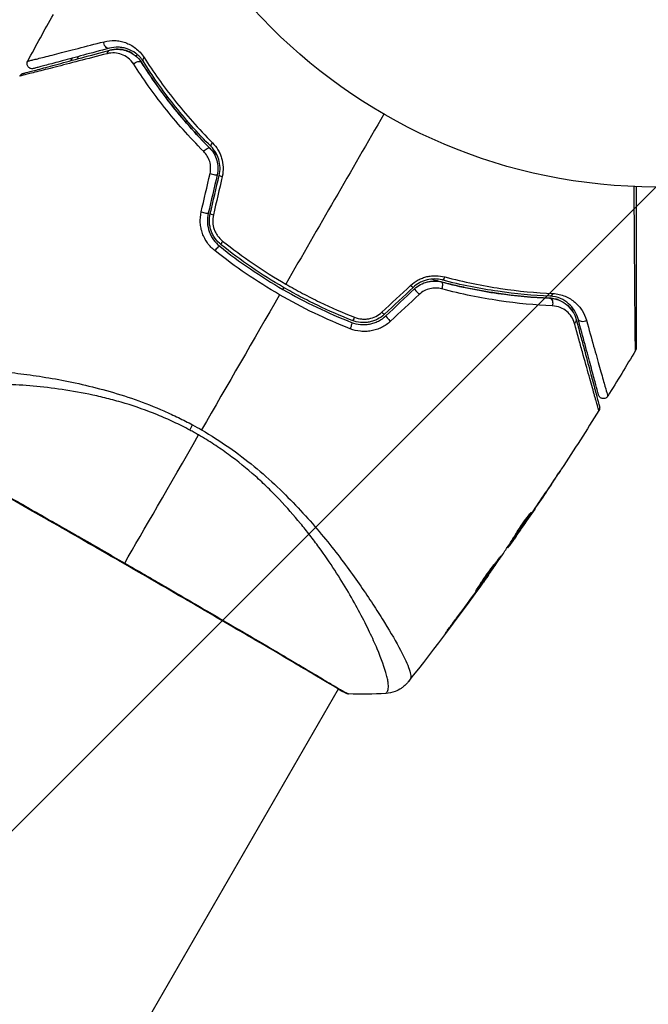
# Model space of a CAD drawing. Units: millimetres. Extents: x -4863 to 5149, y -6369 to 4122.
# Drawn here: x 875 to 936, y 408 to 504 of the extents above; entities that cross this region are included whole.
import ezdxf

# ---------------------------------------------------------------- set-up
doc = ezdxf.new("R2010")
doc.units = ezdxf.units.MM
doc.header["$LTSCALE"] = 20
doc.layers.add('2d', color=230, linetype='Continuous')
doc.layers.add('ASTMF3101-TrainingEnvelope_Hatch', color=222, linetype='Continuous')

msp = doc.modelspace()

# ---------------------------------------------------------------- hatches: boundary and pattern name
at = {"layer": 'ASTMF3101-TrainingEnvelope_Hatch'}
h = msp.add_hatch(dxfattribs=at)
h.set_pattern_fill('ANSI31', color=256, scale=100)
h.paths.add_polyline_path([(-2042.105, 1353.889, 0.414214), (-2060.406, 1422.19), (-3333.117, 2156.99, 0.414214), (-3401.418, 2138.689), (-3697.828, 1625.291, 0.414214), (-3679.527, 1556.99), (-2406.816, 822.19, 0.414214), (-2338.515, 840.491), (-2214.8, 1054.772), (-2214.8, 27.228), (-2338.515, 241.509, 0.414214), (-2406.816, 259.81), (-3679.527, -474.99, 0.414214), (-3697.828, -543.291), (-3401.418, -1056.689, 0.414214), (-3333.117, -1074.99), (-2060.406, -340.19, 0.414214), (-2042.105, -271.889), (-2169.952, -50.45, 0.029369), (-2164, -50.8), (0, -50.8, 0.086586), (17.204, -47.798), (1074.586, -1879.238, 0.414214), (1142.887, -1897.539), (1968.279, -1420.999), (1968.279, -2374.079, 0.414214), (2018.279, -2424.079), (4183.839, -2424.079, 0.414214), (4233.839, -2374.079), (4233.839, -1374.079, 0.414214), (4183.839, -1324.079), (2024.235, -1324.079), (950.678, 535.376, 0.334354), (1006.034, 558.901), (2038.034, 2346.378, 0.414214), (2019.732, 2414.679), (1081.307, 2956.479, 0.414214), (1013.006, 2938.178), (-18.994, 1150.701, 0.095575), (-25.186, 1132.8), (-2164, 1132.8, 0.029369), (-2169.952, 1132.45)])
h.paths.add_polyline_path([(1891.448, -2400.073), (1158.791, -1977.073, 0.414214), (964.815, -2029.049), (520.715, -2798.252), (75.615, -3569.188, 0.414214), (127.591, -3763.164), (860.248, -4186.164, 0.414214), (1054.224, -4134.188), (1498.324, -3364.984), (1943.424, -2594.049, 0.414214)])
h.paths.add_polyline_path([(-181.006, -3333.047, 0.414214), (-522.512, -3241.54), (-1141.903, -3599.145, 0.414214), (-1233.409, -3940.652), (-783.409, -4720.075, 0.414214), (-441.903, -4811.581), (177.488, -4453.976, 0.414214), (268.994, -4112.469)])
h.paths.add_polyline_path([(1637.039, -4488.358, 0.414214), (1387.039, -4238.358), (487.039, -4238.358, 0.414214), (237.039, -4488.358), (237.039, -5203.568, 0.414214), (487.039, -5453.568), (1387.039, -5453.568, 0.414214), (1637.039, -5203.568)])
h.paths.add_polyline_path([(1989.745, -3230.364, 1), (2989.745, -3230.364, 1)])

# ---------------------------------------------------------------- linework, layer by layer
at = {"layer": '2d'}
for p, q in [((880.808, 500.504), (880.705, 500.683)), ((886.364, 500.773), (886.548, 500.879)), ((889.504, 496.781), (889.33, 496.681)), ((889.776, 496.938), (889.776, 496.938)), ((891.222, 494.34), (891.398, 494.442)), ((891.694, 494.612), (891.694, 494.612)), ((926.798, 458.986), (926.799, 458.985)), ((924.769, 456.191), (924.791, 456.178)), ((924.221, 455.28), (924.221, 455.28)), ((924.269, 455.253), (924.272, 455.251)), ((923.148, 453.815), (923.228, 453.768)), ((923.229, 453.942), (923.31, 453.895)), ((923.556, 454.227), (923.562, 454.224)), ((922.581, 452.94), (922.628, 452.913)), ((922.67, 453.078), (922.731, 453.043)), ((920.712, 450.239), (920.737, 450.224)), ((920.064, 449.331), (920.084, 449.32)), ((919.456, 448.498), (919.476, 448.487)), ((910.209, 446.229), (910.209, 446.229)), ((917.017, 445.222), (917.04, 445.209)), ((909.221, 444.518), (909.221, 444.518)), ((833.03, 312.552), (906.107, 439.124)), ((906.135, 439.172), (906.135, 439.172))]:
    msp.add_line(p, q, dxfattribs=at)
msp.add_circle((937.039, 541), 53, dxfattribs=at)
at = {"layer": '2d', "extrusion": (0, 0, -1)}
for centre, major_axis, ratio, start_param, end_param in [((883.674, 501.996), (-0.129, 0.483), 0.77624, 3.141593, 5.23741), ((883.984, 500.837), (-0.129, 0.483), 0.750634, -1.073065, 0), ((887.536, 500.489), (0.422, 0.268), 0.626901, 3.141593, 4.239655), ((886.522, 499.847), (0.422, 0.268), 0.647067, 4.231046, 6.283185), ((893.219, 491.44), (0.355, 0.352), 0.37544, 4.416933, 6.283185), ((894.071, 492.284), (0.355, 0.352), 0.365048, 3.141593, 4.422425), ((916.029, 478.27), (0.127, 0.484), 0.37544, 0, 1.866252), ((916.334, 479.43), (0.127, 0.484), 0.365048, 1.86076, 3.141593), ((926.708, 477.873), (0.021, 0.5), 0.626901, 2.04353, 3.141593), ((926.658, 476.674), (0.021, 0.5), 0.647067, 0, 2.05214), ((907.201, 474.354), (0.182, 0.466), 0.219733, 0, 1.827195), ((907.639, 475.471), (0.182, 0.466), 0.213783, 1.822719, 3.141593), ((928.785, 474.972), (0.483, 0.129), 0.750634, 0, 1.073065), ((929.944, 475.282), (0.483, 0.129), 0.77624, 1.045775, 3.141593), ((892.41, 465.511), (1.414, 2.646), 0.044447, 4.227565, 4.433381)]:
    msp.add_ellipse(centre, major_axis=major_axis, ratio=ratio, start_param=start_param, end_param=end_param, dxfattribs=at)
at = {"layer": '2d'}
for centre, major_axis, ratio, start_param, end_param in [((893.823, 489.295), (-0.487, 0.114), 0.084811, 1.143201, 3.141593), ((894.991, 489.021), (-0.487, 0.114), 0.095637, 0, 1.180471), ((892.948, 485.574), (-0.487, 0.114), 0.107057, 1.173425, 3.141593), ((894.117, 485.299), (-0.487, 0.114), 0.117624, 0, 1.210531), ((894.241, 481.836), (0.312, 0.391), 0.219733, 0, 1.827195), ((894.99, 482.774), (0.312, 0.391), 0.213783, 1.822719, 3.141593), ((913.048, 478.595), (-0.342, 0.364), 0.095637, 1.961122, 3.141593), ((913.87, 477.721), (-0.342, 0.364), 0.084811, 0, 1.998392), ((910.263, 475.977), (-0.342, 0.364), 0.117624, 1.931062, 3.141593), ((911.085, 475.103), (-0.342, 0.364), 0.107057, 0, 1.968168), ((906.98, 439.213), (0.232, 0.443), 0.994441, 3.141718, 3.587639)]:
    msp.add_ellipse(centre, major_axis=major_axis, ratio=ratio, start_param=start_param, end_param=end_param, dxfattribs=at)
for points in [[(875.849, 500.255), (876.671, 501.781), (877.507, 503.3), (878.356, 504.811)], [(910.539, 495.101), (907.334, 489.549), (904.147, 484.029), (900.984, 478.55)], [(892.749, 485.57), (893.036, 486.814), (893.324, 488.059), (893.612, 489.305)], [(894.31, 489.181), (894.018, 487.939), (893.726, 486.699), (893.435, 485.459)], [(893.63, 485.414), (893.921, 486.653), (894.213, 487.893), (894.504, 489.135)], [(894.796, 489.021), (894.508, 487.775), (894.22, 486.53), (893.932, 485.286)], [(894.831, 482.741), (896.765, 481.202), (898.814, 479.803), (900.984, 478.55)], [(910.343, 475.811), (911.277, 476.682), (912.211, 477.554), (913.146, 478.427)], [(900.383, 477.509), (897.834, 473.095), (895.301, 468.708), (892.786, 464.352)], [(900.789, 478.213), (900.756, 478.155), (900.723, 478.098), (900.689, 478.04)], [(913.391, 478.231), (912.461, 477.357), (911.533, 476.485), (910.605, 475.613)], [(910.742, 475.467), (911.67, 476.339), (912.598, 477.212), (913.528, 478.085)], [(913.984, 477.544), (913.049, 476.671), (912.114, 475.799), (911.181, 474.928)], [(935.041, 472.084), (934.156, 470.593), (933.259, 469.11), (932.348, 467.635)], [(931.479, 466.235), (930.286, 464.325), (929.071, 462.429), (927.834, 460.547)], [(892.501, 463.858), (892.36, 463.939), (892.076, 464.1), (891.79, 464.256), (891.647, 464.333)], [(891.907, 464.842), (892.202, 464.683), (892.495, 464.52), (892.786, 464.352)], [(885.298, 451.382), (887.136, 454.564), (889.609, 458.847), (892.501, 463.858)], [(924.44, 455.502), (925.331, 456.798), (926.211, 458.101), (927.081, 459.411)], [(926.799, 458.985), (925.966, 457.734), (925.124, 456.489), (924.272, 455.251)], [(924.868, 456.312), (924.872, 456.31), (924.846, 456.264), (924.791, 456.178)], [(924.272, 455.251), (924.037, 454.909), (923.801, 454.567), (923.562, 454.224)], [(923.155, 453.811), (923.109, 453.745), (923.064, 453.68), (923.018, 453.614)], [(922.586, 452.937), (922.585, 452.938), (922.578, 452.931), (922.566, 452.918)], [(922.731, 453.043), (922.666, 452.954), (922.631, 452.911), (922.628, 452.913)], [(920.111, 449.396), (920.776, 450.325), (921.435, 451.259), (922.088, 452.196)], [(922.088, 452.196), (922.127, 452.253), (922.159, 452.3), (922.179, 452.33)], [(920.622, 450.063), (918.126, 446.595), (915.555, 443.181), (912.912, 439.824)], [(917.645, 446.063), (918.331, 446.975), (919.011, 447.891), (919.686, 448.811)], [(920.084, 449.32), (919.895, 449.059), (919.692, 448.782), (919.476, 448.487)], [(919.686, 448.811), (919.741, 448.886), (919.797, 448.962), (919.853, 449.039)], [(919.853, 449.039), (919.939, 449.157), (920.032, 449.285), (920.111, 449.396)], [(919.476, 448.487), (918.672, 447.388), (917.86, 446.296), (917.04, 445.209)], [(910.719, 438.681), (909.509, 438.613), (908.3, 438.602), (907.083, 438.645)], [(907.083, 438.645), (907.083, 438.645), (907.083, 438.645), (907.083, 438.645)], [(910.719, 438.681), (910.719, 438.681), (910.719, 438.681), (910.719, 438.681)]]:
    msp.add_open_spline(points, degree=3, dxfattribs=at)
for points, knots in [([(875.849, 500.255), (875.849, 500.255), (875.853, 500.256), (875.867, 500.26), (875.878, 500.263), (875.91, 500.271), (875.931, 500.276), (875.969, 500.286), (875.977, 500.288), (875.994, 500.292), (875.999, 500.293), (876.042, 500.302), (876.104, 500.316), (876.246, 500.351), (876.301, 500.364), (876.428, 500.395), (876.499, 500.413), (876.734, 500.472), (876.919, 500.518), (877.549, 500.678), (878.071, 500.811), (879.288, 501.122), (879.985, 501.301), (881.534, 501.7), (882.379, 501.918), (883.284, 502.152)], [0.03575528, 0.03575528, 0.03575528, 0.03575528, 0.03969316, 0.03969316, 0.04410351, 0.04410351, 0.04851386, 0.04851386, 0.04961645, 0.04961645, 0.05071904, 0.05071904, 0.05292421, 0.05292421, 0.0540268, 0.0540268, 0.05512939, 0.05512939, 0.05733456, 0.05733456, 0.06174491, 0.06174491, 0.06615527, 0.06615527, 0.07056562, 0.07056562, 0.07056562, 0.07056562]), ([(883.803, 501.514), (882.903, 501.272), (882.064, 501.048), (880.909, 500.738), (880.542, 500.64), (879.851, 500.455), (879.526, 500.368), (878.618, 500.124), (878.098, 499.985), (877.472, 499.817), (877.288, 499.768), (877.055, 499.705), (876.985, 499.687), (876.86, 499.653), (876.806, 499.639), (876.667, 499.601), (876.607, 499.585), (876.567, 499.575), (876.562, 499.573), (876.545, 499.569), (876.538, 499.567), (876.5, 499.557), (876.479, 499.551), (876.447, 499.543), (876.437, 499.54), (876.423, 499.536), (876.419, 499.535), (876.419, 499.535)], [0, 0, 0, 0, 0.00442564, 0.00442564, 0.00663846, 0.00663846, 0.00885128, 0.00885128, 0.01327693, 0.01327693, 0.01548975, 0.01548975, 0.01659616, 0.01659616, 0.01770257, 0.01770257, 0.01991539, 0.01991539, 0.0210218, 0.0210218, 0.02212821, 0.02212821, 0.02655385, 0.02655385, 0.03097949, 0.03097949, 0.03492314, 0.03492314, 0.03492314, 0.03492314]), ([(883.284, 502.152), (883.639, 502.243), (883.987, 502.276), (884.506, 502.252), (884.679, 502.231), (885.023, 502.164), (885.196, 502.117), (885.704, 501.936), (886.032, 501.765), (886.499, 501.408), (886.651, 501.272), (886.937, 500.965), (887.072, 500.795), (887.194, 500.603)], [0, 0, 0, 0, 0.001726559, 0.001726559, 0.002589839, 0.002589839, 0.003453118, 0.003453118, 0.005179677, 0.005179677, 0.006042957, 0.006042957, 0.006906237, 0.006906237, 0.006906237, 0.006906237]), ([(887.114, 500.221), (887.007, 500.389), (886.892, 500.536), (886.646, 500.798), (886.516, 500.913), (886.118, 501.213), (885.84, 501.355), (885.412, 501.502), (885.267, 501.54), (884.977, 501.593), (884.832, 501.609), (884.395, 501.624), (884.102, 501.594), (883.803, 501.514)], [0, 0, 0, 0, 0.000810209, 0.000810209, 0.001620418, 0.001620418, 0.003240837, 0.003240837, 0.004051046, 0.004051046, 0.004861255, 0.004861255, 0.006481673, 0.006481673, 0.006481673, 0.006481673]), ([(883.855, 501.32), (884.146, 501.398), (884.431, 501.426), (884.856, 501.406), (884.998, 501.388), (885.276, 501.332), (885.412, 501.293), (885.811, 501.146), (886.068, 501.007), (886.547, 500.631), (886.763, 500.401), (886.945, 500.114)], [0, 0, 0, 0, 0.001221021, 0.001221021, 0.001831532, 0.001831532, 0.002442042, 0.002442042, 0.003663063, 0.003663063, 0.004884084, 0.004884084, 0.004884084, 0.004884084]), ([(886.083, 500.978), (885.876, 501.11), (885.665, 501.207), (885.188, 501.363), (884.919, 501.408), (884.386, 501.422), (884.121, 501.392), (883.855, 501.32)], [0.001898191, 0.001898191, 0.001898191, 0.001898191, 0.003173655, 0.003173655, 0.004760483, 0.004760483, 0.00634731, 0.00634731, 0.00634731, 0.00634731]), ([(883.604, 500.983), (882.614, 500.727), (881.693, 500.489), (879.999, 500.052), (879.225, 499.853), (877.845, 499.499), (877.238, 499.344), (876.481, 499.152), (876.257, 499.095), (875.872, 498.998), (875.711, 498.958), (875.454, 498.895), (875.358, 498.871), (875.267, 498.85), (875.246, 498.846), (875.221, 498.841), (875.214, 498.839), (875.17, 498.827), (875.142, 498.82), (875.104, 498.811), (875.092, 498.808), (875.076, 498.804), (875.072, 498.802), (875.071, 498.802)], [0, 0, 0, 0, 0.00458375, 0.00458375, 0.0091675, 0.0091675, 0.01375124, 0.01375124, 0.01604312, 0.01604312, 0.01833499, 0.01833499, 0.02062686, 0.02062686, 0.0217728, 0.0217728, 0.02291874, 0.02291874, 0.02750249, 0.02750249, 0.03208623, 0.03208623, 0.03605725, 0.03605725, 0.03605725, 0.03605725]), ([(875.384, 499.05), (875.384, 499.05), (875.388, 499.052), (875.404, 499.056), (875.416, 499.059), (875.453, 499.069), (875.481, 499.076), (875.524, 499.088), (875.532, 499.09), (875.554, 499.096), (875.574, 499.101), (875.66, 499.125), (875.754, 499.15), (876.006, 499.217), (876.165, 499.26), (876.546, 499.362), (876.768, 499.421), (877.521, 499.623), (878.124, 499.785), (879.498, 500.153), (880.268, 500.359), (881.954, 500.811), (882.87, 501.057), (883.855, 501.32)], [0.03687716, 0.03687716, 0.03687716, 0.03687716, 0.04076651, 0.04076651, 0.04529612, 0.04529612, 0.04982573, 0.04982573, 0.05095814, 0.05095814, 0.05209054, 0.05209054, 0.05435535, 0.05435535, 0.05662015, 0.05662015, 0.05888496, 0.05888496, 0.06341457, 0.06341457, 0.06794418, 0.06794418, 0.0724738, 0.0724738, 0.0724738, 0.0724738]), ([(880.17, 500.54), (880.161, 500.529), (880.152, 500.519), (880.091, 500.439), (880.044, 500.366), (880.004, 500.289)], [0.0052345717, 0.0052345717, 0.0052345717, 0.0052345717, 0.0052757908, 0.0052757908, 0.0055353617, 0.0055353617, 0.0055353617, 0.0055353617]), ([(886.173, 499.965), (886.017, 500.209), (885.834, 500.402), (885.432, 500.714), (885.219, 500.829), (884.779, 500.992), (884.549, 501.04), (884.082, 501.066), (883.846, 501.045), (883.604, 500.983)], [0, 0, 0, 0, 0.00112788, 0.00112788, 0.002255761, 0.002255761, 0.003383641, 0.003383641, 0.004511522, 0.004511522, 0.004511522, 0.004511522]), ([(887.194, 500.603), (888.067, 499.237), (889.048, 497.849), (891.253, 495.073), (892.477, 493.684), (893.847, 492.307)], [0, 0, 0, 0, 0.00615511, 0.00615511, 0.01231023, 0.01231023, 0.01231023, 0.01231023]), ([(876.419, 499.535), (876.391, 499.528), (876.363, 499.522), (876.307, 499.517), (876.279, 499.517), (876.199, 499.523), (876.146, 499.536), (876.049, 499.576), (876.003, 499.605), (875.923, 499.673), (875.888, 499.715), (875.834, 499.805), (875.814, 499.855), (875.79, 499.958), (875.787, 500.012), (875.798, 500.131), (875.818, 500.197), (875.849, 500.255)], [0, 0, 0, 0, 0.0085509, 0.0085509, 0.0168583, 0.0168583, 0.0326746, 0.0326746, 0.048491, 0.048491, 0.0643073, 0.0643073, 0.0801236, 0.0801236, 0.09594, 0.09594, 0.1158548, 0.1158548, 0.1158548, 0.1158548]), ([(892.989, 491.465), (891.575, 492.885), (890.317, 494.315), (888.059, 497.161), (887.059, 498.579), (886.173, 499.965)], [0, 0, 0, 0, 0.00637549, 0.00637549, 0.01275098, 0.01275098, 0.01275098, 0.01275098]), ([(894.319, 491.055), (894.169, 491.2), (894.02, 491.345), (893.15, 492.21), (892.456, 492.944), (891.154, 494.404), (890.543, 495.133), (889.393, 496.583), (888.855, 497.304), (887.847, 498.728), (887.376, 499.433), (886.945, 500.114)], [0.03841577, 0.03841577, 0.03841577, 0.03841577, 0.03907858, 0.03907858, 0.0423315, 0.0423315, 0.04558442, 0.04558442, 0.04883735, 0.04883735, 0.05209027, 0.05209027, 0.05209027, 0.05209027]), ([(886.945, 500.114), (887.804, 498.758), (888.775, 497.372), (890.971, 494.585), (892.195, 493.184), (893.574, 491.791)], [0, 0, 0, 0, 0.00623929, 0.00623929, 0.01247858, 0.01247858, 0.01247858, 0.01247858]), ([(893.716, 491.932), (892.357, 493.305), (891.143, 494.692), (888.954, 497.466), (887.98, 498.854), (887.114, 500.221)], [0, 0, 0, 0, 0.0061147, 0.0061147, 0.01222939, 0.01222939, 0.01222939, 0.01222939]), ([(875.071, 498.802), (875.097, 498.85), (875.13, 498.894), (875.196, 498.956), (875.226, 498.978), (875.277, 499.009), (875.297, 499.019), (875.339, 499.037), (875.361, 499.045), (875.384, 499.05)], [0.00000183, 0.00000183, 0.00000183, 0.00000183, 0.01617297, 0.01617297, 0.02716319, 0.02716319, 0.03397065, 0.03397065, 0.04090987, 0.04090987, 0.04090987, 0.04090987]), ([(894.504, 489.135), (894.564, 489.389), (894.59, 489.649), (894.575, 490.166), (894.533, 490.427), (894.425, 490.793), (894.382, 490.912), (894.28, 491.142), (894.222, 491.255), (894.032, 491.573), (893.884, 491.763), (893.716, 491.932)], [0, 0, 0, 0, 0.000786752, 0.000786752, 0.001573503, 0.001573503, 0.001966879, 0.001966879, 0.002360255, 0.002360255, 0.003147007, 0.003147007, 0.003147007, 0.003147007]), ([(893.847, 492.307), (894.048, 492.106), (894.225, 491.88), (894.451, 491.504), (894.521, 491.372), (894.641, 491.1), (894.693, 490.961), (894.822, 490.533), (894.873, 490.228), (894.894, 489.623), (894.865, 489.319), (894.796, 489.021)], [0, 0, 0, 0, 0.000906856, 0.000906856, 0.001360284, 0.001360284, 0.001813712, 0.001813712, 0.002720568, 0.002720568, 0.003627424, 0.003627424, 0.003627424, 0.003627424]), ([(893.612, 489.305), (893.658, 489.501), (893.677, 489.699), (893.663, 490.099), (893.63, 490.297), (893.517, 490.674), (893.436, 490.855), (893.238, 491.182), (893.12, 491.332), (892.989, 491.465)], [0, 0, 0, 0, 0.000596874, 0.000596874, 0.001193747, 0.001193747, 0.001790621, 0.001790621, 0.002387495, 0.002387495, 0.002387495, 0.002387495]), ([(893.574, 491.791), (893.735, 491.629), (893.878, 491.444), (894.113, 491.044), (894.209, 490.825), (894.34, 490.37), (894.377, 490.132), (894.389, 489.653), (894.365, 489.415), (894.31, 489.181)], [0, 0, 0, 0, 0.000723096, 0.000723096, 0.001446192, 0.001446192, 0.002169288, 0.002169288, 0.002892384, 0.002892384, 0.002892384, 0.002892384]), ([(935.041, 472.084), (935.041, 472.084), (935.041, 472.091), (935.041, 472.116), (935.041, 472.135), (935.04, 472.184), (935.04, 472.204), (935.04, 472.24), (935.04, 472.253), (935.039, 472.274), (935.039, 472.28), (935.038, 472.305), (935.038, 472.324), (935.036, 472.395), (935.035, 472.465), (935.032, 472.643), (935.031, 472.751), (935.026, 473.125), (935.022, 473.443), (935.015, 474.191), (935.011, 474.622), (935.005, 475.341), (935.003, 475.594), (934.998, 476.116), (934.996, 476.386), (934.985, 477.779), (934.975, 479.026), (934.96, 481.044), (934.955, 481.741), (934.945, 483.183), (934.939, 483.927), (934.926, 485.773), (934.919, 486.892), (934.911, 488.043)], [0.04894221, 0.04894221, 0.04894221, 0.04894221, 0.05400595, 0.05400595, 0.06000661, 0.06000661, 0.06300694, 0.06300694, 0.0645071, 0.0645071, 0.06525719, 0.06525719, 0.06600727, 0.06600727, 0.06750743, 0.06750743, 0.0690076, 0.0690076, 0.07200793, 0.07200793, 0.07500826, 0.07500826, 0.07650842, 0.07650842, 0.07800859, 0.07800859, 0.08400925, 0.08400925, 0.08700958, 0.08700958, 0.09000991, 0.09000991, 0.0942987, 0.0942987, 0.0942987, 0.0942987]), ([(935.111, 488.035), (935.111, 486.973), (935.111, 485.938), (935.111, 484.173), (935.111, 483.431), (935.111, 481.992), (935.111, 481.295), (935.111, 479.279), (935.111, 478.033), (935.111, 476.639), (935.111, 476.368), (935.111, 475.845), (935.111, 475.592), (935.111, 474.872), (935.111, 474.441), (935.111, 473.692), (935.111, 473.373), (935.111, 472.999), (935.111, 472.891), (935.111, 472.715), (935.111, 472.645), (935.111, 472.576), (935.111, 472.558), (935.111, 472.534), (935.111, 472.529), (935.111, 472.508), (935.111, 472.495), (935.111, 472.458), (935.111, 472.439), (935.111, 472.39), (935.111, 472.371), (935.111, 472.346), (935.111, 472.339), (935.111, 472.339)], [0.00199215, 0.00199215, 0.00199215, 0.00199215, 0.00593492, 0.00593492, 0.00890238, 0.00890238, 0.01186983, 0.01186983, 0.01780475, 0.01780475, 0.01928848, 0.01928848, 0.02077221, 0.02077221, 0.02373967, 0.02373967, 0.02670713, 0.02670713, 0.02819086, 0.02819086, 0.02967459, 0.02967459, 0.03041645, 0.03041645, 0.03115832, 0.03115832, 0.03264205, 0.03264205, 0.0356095, 0.0356095, 0.04154442, 0.04154442, 0.04655541, 0.04655541, 0.04655541, 0.04655541]), ([(894.079, 481.804), (893.807, 482.021), (893.568, 482.27), (893.262, 482.695), (893.169, 482.845), (893.005, 483.155), (892.935, 483.314), (892.816, 483.644), (892.767, 483.815), (892.695, 484.163), (892.672, 484.338), (892.64, 484.865), (892.669, 485.224), (892.749, 485.57)], [0, 0, 0, 0, 0.001056817, 0.001056817, 0.001585225, 0.001585225, 0.002113634, 0.002113634, 0.002642042, 0.002642042, 0.00317045, 0.00317045, 0.004227267, 0.004227267, 0.004227267, 0.004227267]), ([(893.435, 485.459), (893.365, 485.163), (893.339, 484.855), (893.372, 484.251), (893.432, 483.947), (893.582, 483.522), (893.642, 483.385), (893.78, 483.119), (893.859, 482.99), (894.119, 482.626), (894.321, 482.412), (894.553, 482.227)], [0, 0, 0, 0, 0.000919101, 0.000919101, 0.001838201, 0.001838201, 0.002297751, 0.002297751, 0.002757302, 0.002757302, 0.003676402, 0.003676402, 0.003676402, 0.003676402]), ([(894.678, 482.383), (894.459, 482.559), (894.263, 482.766), (894.021, 483.108), (893.948, 483.228), (893.819, 483.478), (893.763, 483.61), (893.67, 483.876), (893.633, 484.012), (893.579, 484.289), (893.562, 484.431), (893.54, 484.857), (893.565, 485.137), (893.63, 485.414)], [0, 0, 0, 0, 0.000853481, 0.000853481, 0.001280221, 0.001280221, 0.001706962, 0.001706962, 0.002133702, 0.002133702, 0.002560443, 0.002560443, 0.003413923, 0.003413923, 0.003413923, 0.003413923]), ([(893.932, 485.286), (893.879, 485.053), (893.859, 484.816), (893.887, 484.338), (893.936, 484.103), (894.056, 483.767), (894.105, 483.656), (894.215, 483.447), (894.277, 483.347), (894.483, 483.06), (894.647, 482.888), (894.831, 482.741)], [0, 0, 0, 0, 0.000712691, 0.000712691, 0.001425382, 0.001425382, 0.001781728, 0.001781728, 0.002138073, 0.002138073, 0.002850764, 0.002850764, 0.002850764, 0.002850764]), ([(907.457, 475.006), (906.316, 475.452), (905.187, 475.943), (903.509, 476.75), (902.951, 477.032), (901.847, 477.615), (901.303, 477.917), (898.618, 479.468), (896.591, 480.856), (894.678, 482.383)], [0, 0, 0, 0, 0.00374303, 0.00374303, 0.00561455, 0.00561455, 0.00748606, 0.00748606, 0.01497212, 0.01497212, 0.01497212, 0.01497212]), ([(900.383, 477.509), (899.278, 478.147), (898.185, 478.834), (896.079, 480.27), (895.062, 481.021), (894.079, 481.804)], [0.007671513, 0.007671513, 0.007671513, 0.007671513, 0.01147923, 0.01147923, 0.015286947, 0.015286947, 0.015286947, 0.015286947]), ([(894.553, 482.227), (895.513, 481.461), (896.506, 480.726), (898.564, 479.321), (899.634, 478.649), (901.794, 477.403), (902.89, 476.825), (905.114, 475.757), (906.241, 475.267), (907.384, 474.819)], [0, 0, 0, 0, 0.00375982, 0.00375982, 0.00751965, 0.00751965, 0.01127947, 0.01127947, 0.01503929, 0.01503929, 0.01503929, 0.01503929]), ([(913.146, 478.427), (913.369, 478.635), (913.615, 478.81), (914.017, 479.024), (914.157, 479.088), (914.44, 479.194), (914.583, 479.238), (914.874, 479.307), (915.023, 479.332), (915.319, 479.364), (915.466, 479.37), (915.903, 479.362), (916.192, 479.321), (916.467, 479.248)], [0, 0, 0, 0, 0.000905823, 0.000905823, 0.001358734, 0.001358734, 0.001811646, 0.001811646, 0.002264557, 0.002264557, 0.002717468, 0.002717468, 0.003623291, 0.003623291, 0.003623291, 0.003623291]), ([(900.984, 478.55), (901.522, 478.239), (902.068, 477.937), (903.176, 477.352), (903.735, 477.07), (905.416, 476.26), (906.548, 475.766), (907.69, 475.317)], [0.007483846, 0.007483846, 0.007483846, 0.007483846, 0.009340944, 0.009340944, 0.011198043, 0.011198043, 0.014912239, 0.014912239, 0.014912239, 0.014912239]), ([(916.207, 478.947), (915.977, 479.007), (915.734, 479.041), (915.242, 479.048), (914.987, 479.021), (914.615, 478.931), (914.493, 478.893), (914.252, 478.801), (914.133, 478.746), (913.79, 478.56), (913.58, 478.409), (913.391, 478.231)], [0, 0, 0, 0, 0.000784153, 0.000784153, 0.001568305, 0.001568305, 0.001960381, 0.001960381, 0.002352458, 0.002352458, 0.00313661, 0.00313661, 0.00313661, 0.00313661]), ([(913.528, 478.085), (913.703, 478.251), (913.899, 478.392), (914.319, 478.62), (914.546, 478.707), (914.89, 478.792), (915.005, 478.813), (915.239, 478.84), (915.358, 478.846), (915.707, 478.843), (915.935, 478.812), (916.156, 478.753)], [0, 0, 0, 0, 0.000725564, 0.000725564, 0.001451129, 0.001451129, 0.001813911, 0.001813911, 0.002176693, 0.002176693, 0.002902258, 0.002902258, 0.002902258, 0.002902258]), ([(926.679, 477.174), (925.064, 477.24), (923.326, 477.392), (920.577, 477.797), (919.637, 477.962), (918.192, 478.262), (917.704, 478.371), (916.728, 478.604), (916.239, 478.729), (915.548, 478.917), (915.347, 478.973), (915.146, 479.03)], [0, 0, 0, 0, 0.00651672, 0.00651672, 0.00977508, 0.00977508, 0.01140426, 0.01140426, 0.01303345, 0.01303345, 0.01370133, 0.01370133, 0.01370133, 0.01370133]), ([(916.156, 478.753), (918.051, 478.256), (919.877, 477.896), (923.388, 477.388), (925.075, 477.24), (926.679, 477.174)], [0, 0, 0, 0, 0.00623929, 0.00623929, 0.01247858, 0.01247858, 0.01247858, 0.01247858]), ([(926.687, 477.374), (925.07, 477.44), (923.381, 477.59), (919.884, 478.098), (918.075, 478.456), (916.207, 478.947)], [0, 0, 0, 0, 0.0061147, 0.0061147, 0.01222939, 0.01222939, 0.01222939, 0.01222939]), ([(916.467, 479.248), (918.343, 478.75), (920.158, 478.385), (923.665, 477.863), (925.358, 477.707), (926.977, 477.634)], [0, 0, 0, 0, 0.00615511, 0.00615511, 0.01231023, 0.01231023, 0.01231023, 0.01231023]), ([(907.254, 474.197), (906.077, 474.66), (904.916, 475.167), (902.625, 476.27), (901.496, 476.867), (900.383, 477.509)], [0, 0, 0, 0, 0.003835757, 0.003835757, 0.007671513, 0.007671513, 0.007671513, 0.007671513]), ([(916.166, 478.083), (915.985, 478.131), (915.799, 478.158), (915.416, 478.165), (915.219, 478.145), (914.838, 478.056), (914.647, 477.985), (914.295, 477.798), (914.131, 477.681), (913.984, 477.544)], [0, 0, 0, 0, 0.000597748, 0.000597748, 0.001195497, 0.001195497, 0.001793245, 0.001793245, 0.002390993, 0.002390993, 0.002390993, 0.002390993]), ([(926.935, 476.431), (925.292, 476.505), (923.564, 476.663), (919.97, 477.195), (918.103, 477.569), (916.166, 478.083)], [0, 0, 0, 0, 0.00637549, 0.00637549, 0.01275098, 0.01275098, 0.01275098, 0.01275098]), ([(926.977, 477.634), (927.433, 477.614), (927.835, 477.513), (928.563, 477.209), (928.876, 477.011), (929.284, 476.664), (929.41, 476.54), (929.641, 476.275), (929.747, 476.134), (930.029, 475.694), (930.175, 475.375), (930.273, 475.023)], [0, 0, 0, 0, 0.001734759, 0.001734759, 0.003469518, 0.003469518, 0.004336898, 0.004336898, 0.005204278, 0.005204278, 0.006939037, 0.006939037, 0.006939037, 0.006939037]), ([(927.655, 476.955), (927.523, 477.011), (927.38, 477.059), (927.057, 477.138), (926.875, 477.166), (926.679, 477.174)], [0.004794546, 0.004794546, 0.004794546, 0.004794546, 0.005510213, 0.005510213, 0.006297386, 0.006297386, 0.006297386, 0.006297386]), ([(926.679, 477.174), (926.848, 477.167), (927.01, 477.145), (927.322, 477.076), (927.47, 477.03), (927.89, 476.86), (928.138, 476.709), (928.469, 476.433), (928.572, 476.333), (928.759, 476.12), (928.844, 476.007), (929.072, 475.652), (929.19, 475.392), (929.268, 475.101)], [0, 0, 0, 0, 0.000615532, 0.000615532, 0.001231063, 0.001231063, 0.002462127, 0.002462127, 0.003077658, 0.003077658, 0.00369319, 0.00369319, 0.004924253, 0.004924253, 0.004924253, 0.004924253]), ([(929.461, 475.153), (929.381, 475.452), (929.261, 475.721), (928.95, 476.218), (928.758, 476.444), (928.305, 476.838), (928.043, 477.008), (927.427, 477.269), (927.084, 477.357), (926.687, 477.374)], [0, 0, 0, 0, 0.001613359, 0.001613359, 0.003226717, 0.003226717, 0.004840076, 0.004840076, 0.006453435, 0.006453435, 0.006453435, 0.006453435]), ([(928.936, 475.864), (928.801, 476.079), (928.636, 476.278), (928.424, 476.469), (928.412, 476.48), (928.399, 476.491)], [0.00163779, 0.00163779, 0.00163779, 0.00163779, 0.003148693, 0.003148693, 0.003243526, 0.003243526, 0.003243526, 0.003243526]), ([(910.605, 475.613), (910.398, 475.418), (910.162, 475.253), (909.785, 475.061), (909.655, 475.006), (909.387, 474.914), (909.248, 474.878), (908.972, 474.825), (908.832, 474.809), (908.552, 474.796), (908.409, 474.799), (907.989, 474.839), (907.718, 474.903), (907.457, 475.006)], [0, 0, 0, 0, 0.000855596, 0.000855596, 0.001283394, 0.001283394, 0.001711192, 0.001711192, 0.00213899, 0.00213899, 0.002566788, 0.002566788, 0.003422384, 0.003422384, 0.003422384, 0.003422384]), ([(907.69, 475.317), (907.909, 475.231), (908.136, 475.176), (908.488, 475.14), (908.608, 475.137), (908.844, 475.146), (908.962, 475.158), (909.312, 475.221), (909.543, 475.298), (909.968, 475.51), (910.168, 475.648), (910.343, 475.811)], [0, 0, 0, 0, 0.0007132, 0.0007132, 0.0010698, 0.0010698, 0.0014264, 0.0014264, 0.0021396, 0.0021396, 0.0028528, 0.0028528, 0.0028528, 0.0028528]), ([(929.101, 474.715), (929.034, 474.956), (928.934, 475.17), (928.68, 475.56), (928.523, 475.736), (928.16, 476.037), (927.955, 476.163), (927.489, 476.354), (927.225, 476.418), (926.935, 476.431)], [0, 0, 0, 0, 0.001123405, 0.001123405, 0.002246811, 0.002246811, 0.003370216, 0.003370216, 0.004493621, 0.004493621, 0.004493621, 0.004493621]), ([(911.181, 474.928), (910.921, 474.686), (910.632, 474.485), (910.156, 474.247), (909.991, 474.179), (909.656, 474.068), (909.486, 474.025), (909.14, 473.962), (908.963, 473.943), (908.613, 473.929), (908.439, 473.935), (907.921, 473.987), (907.578, 474.07), (907.254, 474.197)], [0, 0, 0, 0, 0.001055909, 0.001055909, 0.001583863, 0.001583863, 0.002111817, 0.002111817, 0.002639772, 0.002639772, 0.003167726, 0.003167726, 0.004223634, 0.004223634, 0.004223634, 0.004223634]), ([(907.384, 474.819), (907.66, 474.711), (907.953, 474.641), (908.396, 474.599), (908.545, 474.596), (908.844, 474.609), (908.996, 474.627), (909.292, 474.683), (909.438, 474.721), (909.724, 474.818), (909.866, 474.878), (910.273, 475.085), (910.52, 475.259), (910.742, 475.467)], [0, 0, 0, 0, 0.000915866, 0.000915866, 0.001373799, 0.001373799, 0.001831733, 0.001831733, 0.002289666, 0.002289666, 0.002747599, 0.002747599, 0.003663465, 0.003663465, 0.003663465, 0.003663465]), ([(931.479, 466.235), (931.479, 466.235), (931.478, 466.24), (931.474, 466.255), (931.47, 466.267), (931.46, 466.304), (931.452, 466.331), (931.44, 466.374), (931.439, 466.383), (931.432, 466.402), (931.425, 466.421), (931.4, 466.503), (931.373, 466.593), (931.302, 466.841), (931.257, 466.998), (931.176, 467.283), (931.146, 467.386), (931.084, 467.606), (931.051, 467.723), (930.877, 468.341), (930.709, 468.939), (930.326, 470.311), (930.11, 471.085), (929.753, 472.366), (929.629, 472.814), (929.372, 473.74), (929.239, 474.22), (929.101, 474.715)], [0.03731319, 0.03731319, 0.03731319, 0.03731319, 0.04127808, 0.04127808, 0.04586454, 0.04586454, 0.05045099, 0.05045099, 0.0515976, 0.0515976, 0.05274422, 0.05274422, 0.05503744, 0.05503744, 0.05733067, 0.05733067, 0.05847728, 0.05847728, 0.0596239, 0.0596239, 0.06421035, 0.06421035, 0.0687968, 0.0687968, 0.07109003, 0.07109003, 0.07338326, 0.07338326, 0.07338326, 0.07338326]), ([(929.268, 475.101), (929.401, 474.607), (929.529, 474.128), (929.777, 473.203), (929.897, 472.756), (930.24, 471.475), (930.447, 470.7), (930.815, 469.327), (930.976, 468.728), (931.141, 468.11), (931.173, 467.993), (931.232, 467.773), (931.259, 467.67), (931.336, 467.385), (931.378, 467.228), (931.444, 466.982), (931.467, 466.893), (931.489, 466.813), (931.494, 466.795), (931.499, 466.777), (931.501, 466.768), (931.513, 466.725), (931.52, 466.698), (931.53, 466.661), (931.533, 466.649), (931.537, 466.634), (931.538, 466.63), (931.538, 466.63)], [0, 0, 0, 0, 0.00232139, 0.00232139, 0.00464279, 0.00464279, 0.00928557, 0.00928557, 0.01392836, 0.01392836, 0.01508906, 0.01508906, 0.01624975, 0.01624975, 0.01857115, 0.01857115, 0.02089254, 0.02089254, 0.02205324, 0.02205324, 0.02321393, 0.02321393, 0.02785672, 0.02785672, 0.03249951, 0.03249951, 0.03650692, 0.03650692, 0.03650692, 0.03650692]), ([(931.44, 467.768), (931.44, 467.768), (931.439, 467.772), (931.435, 467.786), (931.432, 467.797), (931.424, 467.828), (931.418, 467.85), (931.408, 467.887), (931.406, 467.895), (931.402, 467.912), (931.4, 467.917), (931.389, 467.958), (931.373, 468.018), (931.299, 468.294), (931.217, 468.602), (931.049, 469.229), (930.985, 469.467), (930.844, 469.991), (930.768, 470.276), (930.523, 471.192), (930.337, 471.886), (929.927, 473.415), (929.703, 474.251), (929.461, 475.153)], [0.03558387, 0.03558387, 0.03558387, 0.03558387, 0.03944311, 0.03944311, 0.04382568, 0.04382568, 0.04820825, 0.04820825, 0.04930389, 0.04930389, 0.05039953, 0.05039953, 0.05259082, 0.05259082, 0.05697338, 0.05697338, 0.05916467, 0.05916467, 0.06135595, 0.06135595, 0.06573852, 0.06573852, 0.07012109, 0.07012109, 0.07012109, 0.07012109]), ([(930.273, 475.023), (930.524, 474.12), (930.756, 473.284), (931.182, 471.756), (931.375, 471.064), (931.632, 470.149), (931.711, 469.864), (931.859, 469.341), (931.926, 469.103), (932.103, 468.476), (932.192, 468.167), (932.273, 467.889), (932.292, 467.828), (932.306, 467.785), (932.308, 467.779), (932.313, 467.763), (932.315, 467.755), (932.326, 467.717), (932.332, 467.695), (932.341, 467.664), (932.344, 467.653), (932.347, 467.639), (932.349, 467.635), (932.348, 467.635)], [0, 0, 0, 0, 0.00442189, 0.00442189, 0.00884378, 0.00884378, 0.01105473, 0.01105473, 0.01326567, 0.01326567, 0.01768756, 0.01768756, 0.01989851, 0.01989851, 0.02100398, 0.02100398, 0.02210946, 0.02210946, 0.02653135, 0.02653135, 0.03095324, 0.03095324, 0.03487156, 0.03487156, 0.03487156, 0.03487156]), ([(935.111, 472.339), (935.111, 472.319), (935.11, 472.298), (935.105, 472.257), (935.101, 472.237), (935.084, 472.171), (935.065, 472.126), (935.041, 472.084)], [0, 0, 0, 0, 0.00623098, 0.00623098, 0.01236613, 0.01236613, 0.0267126, 0.0267126, 0.0267126, 0.0267126]), ([(861.615, 469.813), (861.634, 469.855), (861.666, 469.894), (861.756, 469.969), (861.814, 470.005), (861.955, 470.071), (862.039, 470.102), (862.23, 470.158), (862.337, 470.184), (862.933, 470.303), (863.593, 470.365), (864.844, 470.415), (865.304, 470.425), (866.31, 470.429), (866.848, 470.423), (868.564, 470.38), (869.839, 470.321), (871.591, 470.188), (871.949, 470.159), (872.682, 470.094), (873.057, 470.059), (874.195, 469.942), (874.975, 469.852), (876.575, 469.635), (877.395, 469.51), (879.077, 469.217), (879.937, 469.05), (881.701, 468.661), (882.604, 468.437), (884.454, 467.92), (885.384, 467.632), (887.248, 466.977), (888.183, 466.61), (889.589, 465.993), (890.059, 465.776), (890.989, 465.325), (891.45, 465.089), (891.907, 464.842)], [-0.00000006, -0.00000006, -0.00000006, -0.00000006, 0.00155509, 0.00155509, 0.00311024, 0.00311024, 0.00466539, 0.00466539, 0.00622054, 0.00622054, 0.01244115, 0.01244115, 0.01555145, 0.01555145, 0.01866175, 0.01866175, 0.02488235, 0.02488235, 0.0264375, 0.0264375, 0.02799265, 0.02799265, 0.03110295, 0.03110295, 0.03421326, 0.03421326, 0.03732356, 0.03732356, 0.04043386, 0.04043386, 0.04354416, 0.04354416, 0.04665446, 0.04665446, 0.04820961, 0.04820961, 0.04976476, 0.04976476, 0.04976476, 0.04976476]), ([(891.647, 464.333), (891.132, 464.609), (890.611, 464.869), (889.558, 465.361), (889.026, 465.594), (887.439, 466.244), (886.384, 466.614), (884.807, 467.089), (884.283, 467.235), (883.237, 467.503), (882.714, 467.627), (881.176, 467.96), (880.181, 468.136), (877.276, 468.563), (875.446, 468.714), (873.293, 468.798), (872.868, 468.81), (872.04, 468.824), (871.636, 468.827), (870.455, 468.823), (869.709, 468.802), (868.299, 468.737), (867.636, 468.691), (866.706, 468.608), (866.408, 468.577), (865.832, 468.512), (865.557, 468.477), (864.25, 468.294), (863.422, 468.123), (862.518, 467.842), (862.273, 467.744), (861.997, 467.59), (861.92, 467.537), (861.797, 467.434), (861.751, 467.386), (861.692, 467.279), (861.669, 467.241), (861.633, 467.174), (861.62, 467.144), (861.591, 467.078), (861.585, 467.054), (861.589, 467.046)], [0.00108513, 0.00108513, 0.00108513, 0.00108513, 0.00283845, 0.00283845, 0.00459176, 0.00459176, 0.0080984, 0.0080984, 0.00985172, 0.00985172, 0.01160504, 0.01160504, 0.01511167, 0.01511167, 0.02212494, 0.02212494, 0.02387826, 0.02387826, 0.02563158, 0.02563158, 0.02913822, 0.02913822, 0.03264485, 0.03264485, 0.03439817, 0.03439817, 0.03615149, 0.03615149, 0.04316476, 0.04316476, 0.0466714, 0.0466714, 0.04842471, 0.04842471, 0.05017803, 0.05017803, 0.05193135, 0.05193135, 0.05368467, 0.05368467, 0.05673284, 0.05673284, 0.05673284, 0.05673284]), ([(932.348, 467.635), (932.32, 467.589), (932.284, 467.548), (932.214, 467.489), (932.182, 467.469), (932.1, 467.427), (932.046, 467.41), (931.959, 467.398), (931.925, 467.397), (931.837, 467.402), (931.783, 467.415), (931.702, 467.448), (931.672, 467.464), (931.599, 467.513), (931.558, 467.551), (931.505, 467.621), (931.488, 467.649), (931.46, 467.707), (931.448, 467.738), (931.44, 467.768)], [0, 0, 0, 0, 0.0160982, 0.0160982, 0.0273872, 0.0273872, 0.0437918, 0.0437918, 0.0537994, 0.0537994, 0.0702343, 0.0702343, 0.0801047, 0.0801047, 0.0965426, 0.0965426, 0.1063997, 0.1063997, 0.11596, 0.11596, 0.11596, 0.11596]), ([(931.538, 466.63), (931.543, 466.612), (931.546, 466.595), (931.552, 466.559), (931.554, 466.542), (931.556, 466.49), (931.554, 466.455), (931.539, 466.356), (931.514, 466.292), (931.479, 466.235)], [0, 0, 0, 0, 0.00538742, 0.00538742, 0.01071259, 0.01071259, 0.02094238, 0.02094238, 0.04085719, 0.04085719, 0.04085719, 0.04085719]), ([(892.786, 464.352), (893.708, 463.819), (894.592, 463.25), (896.293, 462.061), (897.112, 461.441), (898.686, 460.15), (899.445, 459.474), (900.872, 458.123), (901.546, 457.443), (902.827, 456.081), (903.433, 455.398), (904.592, 454.038), (905.145, 453.359), (906.703, 451.374), (907.616, 450.108), (908.847, 448.321), (909.233, 447.743), (909.958, 446.629), (910.298, 446.091), (911.232, 444.573), (911.745, 443.681), (912.352, 442.537), (912.526, 442.189), (912.816, 441.56), (912.932, 441.278), (913.096, 440.799), (913.146, 440.6), (913.168, 440.361), (913.167, 440.291), (913.147, 440.173), (913.129, 440.125), (913.102, 440.087)], [0.05076767, 0.05076767, 0.05076767, 0.05076767, 0.05394202, 0.05394202, 0.05711637, 0.05711637, 0.06029071, 0.06029071, 0.06346506, 0.06346506, 0.06663941, 0.06663941, 0.06981375, 0.06981375, 0.07616245, 0.07616245, 0.0793368, 0.0793368, 0.08251114, 0.08251114, 0.08885984, 0.08885984, 0.09203418, 0.09203418, 0.09520853, 0.09520853, 0.09838288, 0.09838288, 0.09997005, 0.09997005, 0.10155723, 0.10155723, 0.10155723, 0.10155723]), ([(863.376, 463.879), (863.376, 463.88), (863.376, 463.88), (863.377, 463.883), (863.418, 463.858), (863.576, 463.756), (863.694, 463.679), (864.01, 463.491), (864.208, 463.377), (864.565, 463.174), (864.695, 463.101), (864.971, 462.946), (865.118, 462.864), (865.586, 462.602), (865.933, 462.408), (866.696, 461.981), (867.113, 461.747), (868.016, 461.24), (868.506, 460.965), (870.047, 460.097), (871.18, 459.455), (872.729, 458.576), (873.046, 458.396), (873.692, 458.028), (874.022, 457.84), (875.021, 457.272), (875.702, 456.884), (877.095, 456.089), (877.806, 455.683), (878.895, 455.061), (879.262, 454.851), (880.003, 454.426), (880.379, 454.211), (882.262, 453.131), (883.777, 452.26), (885.298, 451.382)], [0.07923749, 0.07923749, 0.07923749, 0.07923749, 0.07938588, 0.07938588, 0.08203774, 0.08203774, 0.08468959, 0.08468959, 0.08734145, 0.08734145, 0.08866737, 0.08866737, 0.0899933, 0.0899933, 0.09264516, 0.09264516, 0.09529701, 0.09529701, 0.09794886, 0.09794886, 0.10325257, 0.10325257, 0.1045785, 0.1045785, 0.10590443, 0.10590443, 0.10855628, 0.10855628, 0.11120814, 0.11120814, 0.11253406, 0.11253406, 0.11385999, 0.11385999, 0.1191637, 0.1191637, 0.1191637, 0.1191637]), ([(906.748, 438.77), (906.723, 438.783), (906.694, 438.798), (906.563, 438.867), (906.427, 438.941), (905.777, 439.312), (905.006, 439.77), (902.795, 441.079), (901.241, 441.996), (897.68, 444.084), (895.641, 445.275), (891.315, 447.796), (888.974, 449.157), (884.294, 451.863), (881.895, 453.244), (877.359, 455.845), (875.163, 457.1), (871.252, 459.33), (869.486, 460.332), (866.614, 461.955), (865.471, 462.595), (864.334, 463.24), (864.046, 463.407), (863.794, 463.562), (863.748, 463.59), (863.695, 463.624), (863.682, 463.632), (863.632, 463.664), (863.604, 463.681), (863.575, 463.699), (863.567, 463.704), (863.567, 463.704)], [0, 0, 0, 0, 0.079186, 0.079186, 0.316987, 0.316987, 1.03639, 1.03639, 1.866693, 1.866693, 2.678234, 2.678234, 3.490515, 3.490515, 4.303406, 4.303406, 5.115089, 5.115089, 5.927843, 5.927843, 6.739687, 6.739687, 7.136474, 7.136474, 7.240132, 7.240132, 7.279464, 7.279464, 7.397503, 7.397503, 7.469809, 7.469809, 7.469809, 7.469809]), ([(910.719, 438.681), (910.721, 438.681), (910.723, 438.682), (910.74, 438.692), (910.766, 438.725), (910.824, 438.808), (910.842, 438.84), (910.88, 438.905), (910.897, 438.93), (910.925, 438.984), (910.937, 439.015), (910.982, 439.184), (910.995, 439.373), (910.959, 439.73), (910.94, 439.863), (910.883, 440.153), (910.847, 440.311), (910.624, 441.161), (910.319, 442.02), (909.673, 443.542), (909.427, 444.088), (908.867, 445.256), (908.553, 445.88), (907.519, 447.822), (906.709, 449.213), (905.281, 451.412), (904.767, 452.163), (903.93, 453.315), (903.64, 453.703), (903.042, 454.477), (902.734, 454.865), (901.779, 456.026), (901.101, 456.799), (900.008, 457.95), (899.632, 458.333), (898.851, 459.094), (898.444, 459.474), (897.194, 460.586), (896.318, 461.292), (894.94, 462.298), (894.47, 462.625), (893.505, 463.258), (893.012, 463.563), (892.501, 463.858)], [0.16993444, 0.16993444, 0.16993444, 0.16993444, 0.17051597, 0.17051597, 0.17403725, 0.17403725, 0.17579789, 0.17579789, 0.17667821, 0.17667821, 0.17755853, 0.17755853, 0.18107982, 0.18107982, 0.18284046, 0.18284046, 0.1846011, 0.1846011, 0.19164367, 0.19164367, 0.19516496, 0.19516496, 0.19868624, 0.19868624, 0.20572881, 0.20572881, 0.2092501, 0.2092501, 0.21101074, 0.21101074, 0.21277138, 0.21277138, 0.21629267, 0.21629267, 0.21805331, 0.21805331, 0.21981395, 0.21981395, 0.22333524, 0.22333524, 0.22509588, 0.22509588, 0.22685652, 0.22685652, 0.22685652, 0.22685652]), ([(927.856, 460.579), (927.856, 460.579), (927.849, 460.568), (927.821, 460.526), (927.8, 460.494), (927.718, 460.37), (927.637, 460.247), (927.487, 460.021), (927.432, 459.938), (927.317, 459.764), (927.256, 459.672), (927.128, 459.479), (927.063, 459.382), (926.932, 459.185), (926.865, 459.084), (926.799, 458.985)], [0.00233533, 0.00233533, 0.00233533, 0.00233533, 0.002690934, 0.002690934, 0.003046538, 0.003046538, 0.003757746, 0.003757746, 0.00411335, 0.00411335, 0.004468954, 0.004468954, 0.004824559, 0.004824559, 0.005180163, 0.005180163, 0.005180163, 0.005180163]), ([(927.081, 459.411), (927.189, 459.573), (927.291, 459.727), (927.481, 460.014), (927.565, 460.14), (927.706, 460.354), (927.761, 460.437), (927.817, 460.522), (927.831, 460.543), (927.851, 460.572), (927.855, 460.579), (927.856, 460.579)], [0, 0, 0, 0, 0.000583833, 0.000583833, 0.001167665, 0.001167665, 0.001751498, 0.001751498, 0.002043414, 0.002043414, 0.00233533, 0.00233533, 0.00233533, 0.00233533]), ([(924.791, 456.178), (924.55, 455.794), (924.307, 455.411), (923.813, 454.65), (923.563, 454.272), (923.31, 453.895)], [0, 0, 0, 0, 0.00293865, 0.00293865, 0.005877301, 0.005877301, 0.005877301, 0.005877301]), ([(923.387, 454.203), (923.46, 454.326), (923.582, 454.521), (923.89, 454.985), (924.069, 455.242), (924.414, 455.721), (924.572, 455.933), (924.8, 456.232), (924.863, 456.315), (924.868, 456.312)], [0, 0, 0, 0, 0.000902006, 0.000902006, 0.001804012, 0.001804012, 0.002706017, 0.002706017, 0.003608023, 0.003608023, 0.003608023, 0.003608023]), ([(923.435, 454.054), (923.569, 454.244), (923.722, 454.463), (924.067, 454.959), (924.249, 455.223), (924.44, 455.502)], [0, 0, 0, 0, 0.001013144, 0.001013144, 0.002026288, 0.002026288, 0.002026288, 0.002026288]), ([(923.322, 454.092), (923.541, 454.421), (923.758, 454.75), (924.03, 455.169), (924.087, 455.257), (924.144, 455.345)], [0.000382019, 0.000382019, 0.000382019, 0.000382019, 0.002938651, 0.002938651, 0.003618023, 0.003618023, 0.003618023, 0.003618023]), ([(922.179, 452.33), (922.385, 452.639), (922.588, 452.951), (922.891, 453.418), (922.992, 453.574), (923.194, 453.886), (923.293, 454.043), (923.387, 454.203)], [0, 0, 0, 0, 0.00236764, 0.00236764, 0.00355146, 0.00355146, 0.00473528, 0.00473528, 0.00473528, 0.00473528]), ([(923.562, 454.224), (923.465, 454.084), (923.372, 453.95), (923.192, 453.692), (923.108, 453.574), (922.885, 453.256), (922.777, 453.105), (922.731, 453.043)], [0, 0, 0, 0, 0.000502062, 0.000502062, 0.001004123, 0.001004123, 0.002008246, 0.002008246, 0.002008246, 0.002008246]), ([(923.31, 453.895), (923.275, 453.842), (923.251, 453.806), (923.226, 453.766), (923.225, 453.763), (923.258, 453.805), (923.328, 453.902), (923.435, 454.054)], [0, 0, 0, 0, 0.000405243, 0.000405243, 0.000810487, 0.000810487, 0.001620974, 0.001620974, 0.001620974, 0.001620974]), ([(919.492, 448.646), (919.49, 448.648), (919.495, 448.66), (919.52, 448.708), (919.54, 448.744), (919.62, 448.88), (919.702, 449.014), (919.86, 449.26), (919.919, 449.351), (920.047, 449.542), (920.115, 449.642), (920.26, 449.852), (920.336, 449.962), (920.493, 450.182), (920.573, 450.293), (920.737, 450.517), (920.818, 450.627), (920.98, 450.843), (921.061, 450.949), (921.216, 451.152), (921.291, 451.248), (921.432, 451.429), (921.499, 451.515), (921.62, 451.669), (921.675, 451.737), (921.771, 451.859), (921.813, 451.911), (921.911, 452.037), (921.947, 452.081), (921.952, 452.078)], [0.006585482, 0.006585482, 0.006585482, 0.006585482, 0.006997131, 0.006997131, 0.00740878, 0.00740878, 0.008232078, 0.008232078, 0.008643727, 0.008643727, 0.009055376, 0.009055376, 0.009467025, 0.009467025, 0.009878674, 0.009878674, 0.010290323, 0.010290323, 0.010701972, 0.010701972, 0.011113622, 0.011113622, 0.011525271, 0.011525271, 0.01193692, 0.01193692, 0.012348569, 0.012348569, 0.013171867, 0.013171867, 0.013171867, 0.013171867]), ([(921.952, 452.078), (921.954, 452.077), (921.948, 452.064), (921.922, 452.018), (921.9, 451.983), (921.843, 451.894), (921.807, 451.84), (921.722, 451.712), (921.672, 451.638), (921.507, 451.397), (921.372, 451.203), (921.08, 450.788), (920.919, 450.562), (920.679, 450.228), (920.597, 450.114), (920.439, 449.896), (920.361, 449.79), (920.21, 449.584), (920.137, 449.484), (920.001, 449.301), (919.937, 449.215), (919.818, 449.057), (919.765, 448.987), (919.672, 448.865), (919.631, 448.813), (919.565, 448.729), (919.54, 448.697), (919.504, 448.656), (919.494, 448.645), (919.492, 448.646)], [0, 0, 0, 0, 0.000411593, 0.000411593, 0.000823185, 0.000823185, 0.001234778, 0.001234778, 0.00164637, 0.00164637, 0.002469556, 0.002469556, 0.003292741, 0.003292741, 0.003704333, 0.003704333, 0.004115926, 0.004115926, 0.004527519, 0.004527519, 0.004939111, 0.004939111, 0.005350704, 0.005350704, 0.005762297, 0.005762297, 0.006173889, 0.006173889, 0.006585482, 0.006585482, 0.006585482, 0.006585482]), ([(885.298, 451.382), (885.964, 450.998), (886.63, 450.612), (887.633, 450.032), (887.968, 449.837), (888.632, 449.452), (888.962, 449.26), (890.601, 448.308), (891.877, 447.565), (893.739, 446.478), (894.351, 446.121), (895.555, 445.417), (896.138, 445.075), (897.834, 444.081), (898.894, 443.459), (900.376, 442.587), (900.854, 442.305), (901.757, 441.771), (902.183, 441.519), (903.386, 440.805), (904.089, 440.386), (904.843, 439.937), (904.987, 439.851), (905.262, 439.688), (905.392, 439.61), (905.759, 439.392), (905.976, 439.265), (906.353, 439.045), (906.513, 438.953), (906.78, 438.806), (906.886, 438.752), (906.96, 438.714)], [0.1191637, 0.1191637, 0.1191637, 0.1191637, 0.12148322, 0.12148322, 0.12264298, 0.12264298, 0.12380274, 0.12380274, 0.12844178, 0.12844178, 0.1307613, 0.1307613, 0.13308082, 0.13308082, 0.13771986, 0.13771986, 0.14003938, 0.14003938, 0.1423589, 0.1423589, 0.14699794, 0.14699794, 0.1481577, 0.1481577, 0.14931746, 0.14931746, 0.15163698, 0.15163698, 0.1539565, 0.1539565, 0.15627602, 0.15627602, 0.15627602, 0.15627602]), ([(919.971, 449.428), (919.975, 449.433), (919.978, 449.438), (920.05, 449.535), (920.122, 449.632), (920.273, 449.838), (920.352, 449.946), (920.51, 450.164), (920.59, 450.275), (920.752, 450.501), (920.831, 450.612), (920.988, 450.832), (921.065, 450.941), (921.153, 451.066), (921.168, 451.087), (921.183, 451.108)], [0.008624974, 0.008624974, 0.008624974, 0.008624974, 0.008646106, 0.008646106, 0.009057633, 0.009057633, 0.009469161, 0.009469161, 0.009880688, 0.009880688, 0.010292215, 0.010292215, 0.010703743, 0.010703743, 0.010787378, 0.010787378, 0.010787378, 0.010787378]), ([(920.737, 450.224), (920.738, 450.224), (920.723, 450.203), (920.666, 450.123), (920.622, 450.062), (920.509, 449.906), (920.44, 449.81), (920.277, 449.586), (920.186, 449.46), (920.084, 449.32)], [0, 0, 0, 0, 0.000630277, 0.000630277, 0.001260554, 0.001260554, 0.00189083, 0.00189083, 0.002521107, 0.002521107, 0.002521107, 0.002521107]), ([(917.04, 445.209), (916.939, 445.075), (916.848, 444.955), (916.731, 444.803), (916.697, 444.758), (916.635, 444.678), (916.609, 444.644), (916.544, 444.562), (916.521, 444.534), (916.518, 444.535), (916.538, 444.565), (916.597, 444.648), (916.622, 444.683), (916.681, 444.764), (916.714, 444.81), (916.789, 444.912), (916.831, 444.969), (916.919, 445.089), (916.966, 445.153), (917.115, 445.354), (917.221, 445.497), (917.436, 445.786), (917.543, 445.929), (917.645, 446.063)], [0, 0, 0, 0, 0.0005365, 0.0005365, 0.00080475, 0.00080475, 0.001072999, 0.001072999, 0.001609499, 0.001609499, 0.002145999, 0.002145999, 0.002414249, 0.002414249, 0.002682498, 0.002682498, 0.002950748, 0.002950748, 0.003218998, 0.003218998, 0.003755498, 0.003755498, 0.004291997, 0.004291997, 0.004291997, 0.004291997]), ([(913.102, 440.087), (913.037, 440), (912.999, 439.945), (912.938, 439.859), (912.919, 439.833), (912.912, 439.824)], [-0.00000006, -0.00000006, -0.00000006, -0.00000006, 0.002721433, 0.002721433, 0.005417431, 0.005417431, 0.005417431, 0.005417431]), ([(907.083, 438.645), (907.06, 438.646), (907.039, 438.648), (907.006, 438.654), (906.993, 438.656), (906.969, 438.662), (906.959, 438.665), (906.935, 438.672), (906.926, 438.676), (906.895, 438.687), (906.882, 438.693), (906.817, 438.721), (906.75, 438.752), (906.51, 438.868), (906.321, 438.967), (906.09, 439.094)], [0, 0, 0, 0, 0.0088443, 0.0088443, 0.0176685, 0.0176685, 0.029837, 0.029837, 0.0544416, 0.0544416, 0.1281323, 0.1281323, 0.3492845, 0.3492845, 0.6477417, 0.6477417, 0.6477417, 0.6477417]), ([(912.912, 439.824), (912.896, 439.804), (912.875, 439.778), (912.823, 439.715), (912.797, 439.687), (912.733, 439.616), (912.692, 439.573), (912.601, 439.485), (912.55, 439.438), (912.41, 439.318), (912.315, 439.247), (912.039, 439.062), (911.845, 438.961), (911.351, 438.768), (911.035, 438.699), (910.721, 438.681)], [0, 0, 0, 0, 0.0303793, 0.0303793, 0.0488644, 0.0488644, 0.0695773, 0.0695773, 0.0911715, 0.0911715, 0.1269498, 0.1269498, 0.1917837, 0.1917837, 0.2864069, 0.2864069, 0.2864069, 0.2864069]), ([(906.835, 438.723), (906.835, 438.723), (906.832, 438.725), (906.813, 438.735), (906.785, 438.75), (906.747, 438.77)], [0.1447439, 0.1447439, 0.1447439, 0.1447439, 0.1884014, 0.1884014, 0.3148393, 0.3148393, 0.3148393, 0.3148393]), ([(906.96, 438.714), (907.045, 438.67), (907.086, 438.647), (907.083, 438.645), (907.083, 438.645), (907.083, 438.645)], [0.156276015, 0.156276015, 0.156276015, 0.156276015, 0.158920015, 0.158920015, 0.159055401, 0.159055401, 0.159055401, 0.159055401])]:
    msp.add_open_spline(points, degree=3, knots=knots, dxfattribs=at)

doc.saveas('drawing.dxf')
